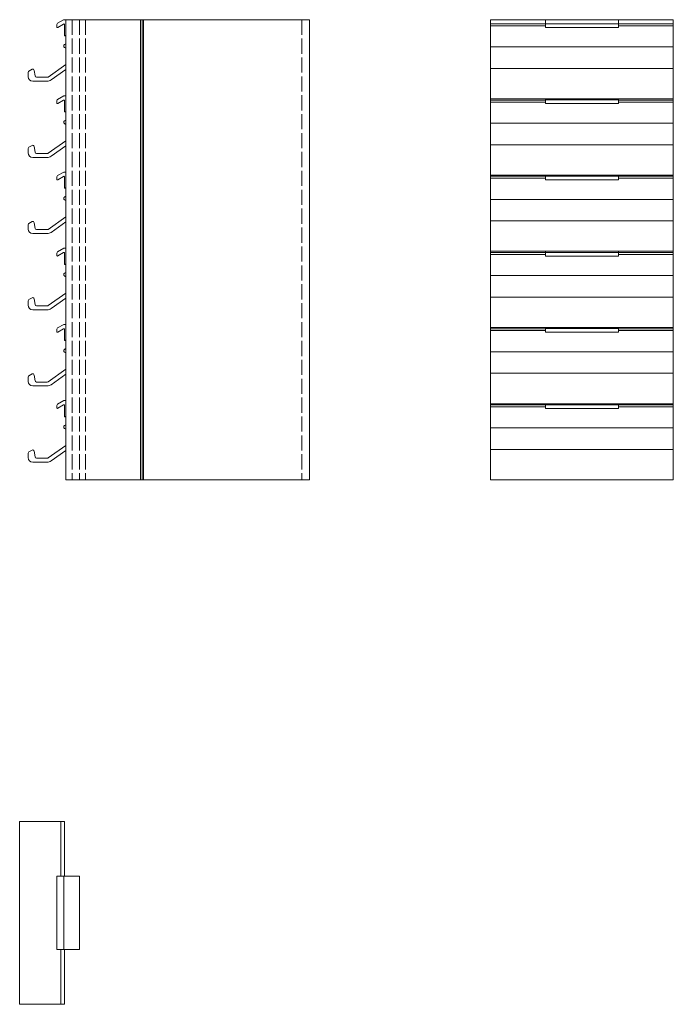
# Model space of a CAD drawing. Units: millimetres. Extents: x 86 to 481, y -19 to 325.
# Drawn here: x 86 to 300, y -19 to 304 of the extents above; entities that cross this region are included whole.
import ezdxf

# ---------------------------------------------------------------- set-up
doc = ezdxf.new("R2010")
doc.units = ezdxf.units.MM
doc.header["$LTSCALE"] = 1.5
doc.linetypes.add('DASHED', pattern=[0.2067, 0.1654, -0.0413])
for name, color, linetype, lineweight in [('Sichtbar (ISO)', 7, 'Continuous', 20), ('Sichtbar schmal (ISO)', 7, 'Continuous', 15), ('Verdeckt (ISO)', 7, 'DASHED', 13)]:
    doc.layers.add(name, color=color, linetype=linetype, lineweight=lineweight)

msp = doc.modelspace()

# ---------------------------------------------------------------- linework, layer by layer
at = {"layer": 'Sichtbar (ISO)', "color": 66}
for p, q in [((98.02, 302.84, 0), (99.92, 303.94, 0)), ((100.17, 304.01), (100.77, 304.01, 0)), ((258.21, 304.01, 0), (258.21, 301.46, 0)), ((282.21, 304.01, 0), (258.21, 304.01, 0)), ((282.21, 304.01, 0), (282.21, 301.46, 0)), ((97.77, 301.66, 0), (97.77, 302.41, 0)), ((99.97, 302.58, 0), (98.07, 301.48, 0)), ((100.27, 298.91, 0), (100.27, 302.41, 0)), ((258.21, 302.66, 0), (282.21, 302.66, 0)), ((258.21, 301.46, 0), (282.21, 301.46, 0)), ((100.77, 299.03, 0), (100.64, 298.81, 0)), ((100.72, 296.01, 0), (100.77, 296.01, 0)), ((100.77, 294.71, 0), (100.72, 294.71, 0)), ((88.62, 287.16, 0), (89.62, 287.74, 0)), ((94.9, 285.2, 0), (100.77, 289.3, 0)), ((100.77, 287.66, 0), (95.87, 284.22, 0)), ((88.37, 285.31, 0), (88.37, 286.73, 0)), ((90.36, 287.38, 0), (90.62, 285.54, 0)), ((91.12, 285.11, 0), (94.62, 285.11, 0)), ((94.55, 283.81, 0), (89.87, 283.81, 0)), ((98.02, 277.84, 0), (100.04, 279.01, 0)), ((100.04, 279.01, 0), (100.77, 279.01, 0)), ((258.21, 278, 0), (258.21, 276.46, 0)), ((282.21, 278, 0), (282.21, 276.46, 0)), ((97.77, 276.66, 0), (97.77, 277.41, 0)), ((99.97, 277.58, 0), (98.07, 276.48, 0)), ((100.27, 273.91, 0), (100.27, 277.41, 0)), ((258.21, 277.66, 0), (282.21, 277.66, 0)), ((258.21, 276.46, 0), (282.21, 276.46, 0)), ((100.77, 274.03, 0), (100.64, 273.81, 0)), ((100.72, 271.01, 0), (100.77, 271.01, 0)), ((100.77, 269.71, 0), (100.72, 269.71, 0)), ((88.37, 260.31, 0), (88.37, 261.73, 0)), ((88.62, 262.16, 0), (89.62, 262.74, 0)), ((90.36, 262.38, 0), (90.62, 260.54, 0)), ((94.9, 260.2, 0), (100.77, 264.3, 0)), ((100.77, 262.66, 0), (95.87, 259.22, 0)), ((94.55, 258.81, 0), (89.87, 258.81, 0)), ((91.12, 260.11, 0), (94.62, 260.11, 0)), ((97.77, 251.66, 0), (97.77, 252.41, 0)), ((98.02, 252.84, 0), (100.04, 254.01, 0)), ((99.97, 252.58, 0), (98.07, 251.48, 0)), ((100.04, 254.01, 0), (100.77, 254.01, 0)), ((100.27, 248.91, 0), (100.27, 252.41, 0)), ((258.21, 253, 0), (258.21, 251.46, 0)), ((258.21, 252.66, 0), (282.21, 252.66, 0)), ((282.21, 253, 0), (282.21, 251.46, 0)), ((100.77, 249.03, 0), (100.64, 248.81, 0)), ((258.21, 251.46, 0), (282.21, 251.46, 0)), ((100.72, 246.01, 0), (100.77, 246.01, 0)), ((100.77, 244.71, 0), (100.72, 244.71, 0)), ((94.9, 235.2, 0), (100.77, 239.3, 0)), ((88.37, 235.31, 0), (88.37, 236.73, 0)), ((88.62, 237.16, 0), (89.62, 237.74, 0)), ((90.36, 237.38, 0), (90.62, 235.54, 0)), ((100.77, 237.66, 0), (95.87, 234.22, 0)), ((94.55, 233.81, 0), (89.87, 233.81, 0)), ((91.12, 235.11, 0), (94.62, 235.11, 0)), ((97.77, 226.66, 0), (97.77, 227.41, 0)), ((98.02, 227.84, 0), (100.04, 229.01, 0)), ((99.97, 227.58, 0), (98.07, 226.48, 0)), ((100.04, 229.01, 0), (100.77, 229.01, 0)), ((100.27, 223.91, 0), (100.27, 227.41, 0)), ((258.21, 228, 0), (258.21, 226.46, 0)), ((258.21, 227.66, 0), (282.21, 227.66, 0)), ((258.21, 226.46, 0), (282.21, 226.46, 0)), ((282.21, 228, 0), (282.21, 226.46, 0)), ((100.77, 224.03, 0), (100.64, 223.81, 0)), ((100.72, 221.01, 0), (100.77, 221.01, 0)), ((100.77, 219.71, 0), (100.72, 219.71, 0)), ((94.9, 210.2, 0), (100.77, 214.3, 0)), ((88.37, 210.31, 0), (88.37, 211.73, 0)), ((88.62, 212.16, 0), (89.62, 212.74, 0)), ((90.36, 212.38, 0), (90.62, 210.54, 0)), ((91.12, 210.11, 0), (94.62, 210.11, 0)), ((100.77, 212.66, 0), (95.87, 209.22, 0)), ((94.55, 208.81, 0), (89.87, 208.81, 0)), ((98.02, 202.84, 0), (100.04, 204.01, 0)), ((100.04, 204.01, 0), (100.77, 204.01, 0)), ((97.77, 201.66, 0), (97.77, 202.41, 0)), ((99.97, 202.58, 0), (98.07, 201.48, 0)), ((100.27, 198.91, 0), (100.27, 202.41, 0)), ((258.21, 203, 0), (258.21, 201.46, 0)), ((258.21, 202.66, 0), (282.21, 202.66, 0)), ((258.21, 201.46, 0), (282.21, 201.46, 0)), ((282.21, 203, 0), (282.21, 201.46, 0)), ((100.77, 199.03, 0), (100.64, 198.81, 0)), ((100.72, 196.01, 0), (100.77, 196.01, 0)), ((100.77, 194.71, 0), (100.72, 194.71, 0)), ((88.62, 187.16, 0), (89.62, 187.74, 0)), ((94.9, 185.2, 0), (100.77, 189.3, 0)), ((100.77, 187.66, 0), (95.87, 184.22, 0)), ((88.37, 185.31, 0), (88.37, 186.73, 0)), ((90.36, 187.38, 0), (90.62, 185.54, 0)), ((91.12, 185.11, 0), (94.62, 185.11, 0)), ((94.55, 183.81, 0), (89.87, 183.81, 0)), ((98.02, 177.84, 0), (100.04, 179.01, 0)), ((100.04, 179.01, 0), (100.77, 179.01, 0)), ((258.21, 178, 0), (258.21, 176.46, 0)), ((282.21, 178, 0), (282.21, 176.46, 0)), ((97.77, 176.66, 0), (97.77, 177.41, 0)), ((99.97, 177.58, 0), (98.07, 176.48, 0)), ((100.27, 173.91, 0), (100.27, 177.41, 0)), ((258.21, 177.66, 0), (282.21, 177.66, 0)), ((258.21, 176.46, 0), (282.21, 176.46, 0)), ((100.77, 174.03, 0), (100.64, 173.81, 0)), ((100.72, 171.01, 0), (100.77, 171.01, 0)), ((100.77, 169.71, 0), (100.72, 169.71, 0)), ((88.37, 160.31, 0), (88.37, 161.73, 0)), ((88.62, 162.16, 0), (89.62, 162.74, 0)), ((90.36, 162.38, 0), (90.62, 160.54, 0)), ((94.9, 160.2, 0), (100.77, 164.3, 0)), ((100.77, 162.66, 0), (95.87, 159.22, 0)), ((94.55, 158.81, 0), (89.87, 158.81, 0)), ((91.12, 160.11, 0), (94.62, 160.11, 0)), ((97.77, 22.9), (105.27, 22.9)), ((97.77, 22.9, 0), (97.77, -1.1, 0)), ((100.04, 22.9, 0), (100.04, -1.1, 0)), ((105.27, 22.9), (105.27, -1.1)), ((105.27, -1.1), (97.77, -1.1))]:
    msp.add_line(p, q, dxfattribs=at)
at = {"layer": 'Sichtbar (ISO)', "color": 5}
for p, q in [((100.77, 304.01, 0), (180.77, 304.01, 0)), ((100.77, 304.01, 0), (100.77, 153, 0)), ((125.77, 304.01, 0), (125.77, 153, 0)), ((180.77, 304.01, 0), (180.77, 153, 0)), ((240.21, 304.01, 0), (300.21, 304.01, 0)), ((240.21, 304.01), (240.21, 153)), ((300.21, 304.01), (300.21, 153)), ((180.77, 153, 0), (100.77, 153, 0)), ((240.21, 153, 0), (300.21, 153, 0))]:
    msp.add_line(p, q, dxfattribs=at)
at = {"layer": 'Sichtbar (ISO)', "color": 1}
for p, q in [((240.21, 302.61, 0), (258.21, 302.61, 0)), ((240.21, 302.61, 0), (240.21, 278, 0)), ((240.21, 302.39, -0.15), (240.21, 263.81, -0.15)), ((240.21, 301.99, 0), (258.21, 301.99, 0)), ((282.21, 302.61, 0), (300.21, 302.61, 0)), ((282.21, 301.99, 0), (300.21, 301.99, 0)), ((300.21, 302.61, 0), (300.21, 278, 0)), ((300.21, 302.39, -0.15), (300.21, 263.81, -0.15)), ((240.21, 295.05, 0), (300.21, 295.05, 0)), ((240.21, 287.99, 0), (300.21, 287.99, 0)), ((240.21, 278, 0), (300.21, 278, 0)), ((240.21, 277.61, 0), (258.21, 277.61, 0)), ((240.21, 277.61, 0), (240.21, 253, 0)), ((240.21, 276.99, 0), (258.21, 276.99, 0)), ((282.21, 277.61, 0), (300.21, 277.61, 0)), ((282.21, 276.99, 0), (300.21, 276.99, 0)), ((300.21, 277.61, 0), (300.21, 253, 0)), ((240.21, 270.05, 0), (300.21, 270.05, 0)), ((240.21, 262.99, 0), (300.21, 262.99, 0)), ((240.21, 253, 0), (300.21, 253, 0)), ((240.21, 252.61, 0), (258.21, 252.61, 0)), ((240.21, 252.61, 0), (240.21, 228, 0)), ((282.21, 252.61, 0), (300.21, 252.61, 0)), ((300.21, 252.61, 0), (300.21, 228, 0)), ((240.21, 251.99, 0), (258.21, 251.99, 0)), ((282.21, 251.99, 0), (300.21, 251.99, 0)), ((240.21, 245.05, 0), (300.21, 245.05, 0)), ((240.21, 237.99, 0), (300.21, 237.99, 0)), ((240.21, 228, 0), (300.21, 228, 0)), ((240.21, 227.61, 0), (258.21, 227.61, 0)), ((240.21, 227.61, 0), (240.21, 203, 0)), ((240.21, 226.99, 0), (258.21, 226.99, 0)), ((282.21, 227.61, 0), (300.21, 227.61, 0)), ((282.21, 226.99, 0), (300.21, 226.99, 0)), ((300.21, 227.61, 0), (300.21, 203, 0)), ((240.21, 220.05, 0), (300.21, 220.05, 0)), ((240.21, 212.99, 0), (300.21, 212.99, 0)), ((240.21, 203, 0), (300.21, 203, 0)), ((240.21, 202.61, 0), (258.21, 202.61, 0)), ((240.21, 202.61, 0), (240.21, 178, 0)), ((240.21, 201.99, 0), (258.21, 201.99, 0)), ((282.21, 202.61, 0), (300.21, 202.61, 0)), ((282.21, 201.99, 0), (300.21, 201.99, 0)), ((300.21, 202.61, 0), (300.21, 178, 0)), ((240.21, 195.05, 0), (300.21, 195.05, 0)), ((240.21, 187.99, 0), (300.21, 187.99, 0)), ((240.21, 178, 0), (300.21, 178, 0)), ((240.21, 177.61, 0), (258.21, 177.61, 0)), ((240.21, 177.61, 0), (240.21, 153, 0)), ((240.21, 176.99, 0), (258.21, 176.99, 0)), ((282.21, 177.61, 0), (300.21, 177.61, 0)), ((282.21, 176.99, 0), (300.21, 176.99, 0)), ((300.21, 177.61, 0), (300.21, 153, 0)), ((240.21, 170.05, 0), (300.21, 170.05, 0)), ((240.21, 162.99, 0), (300.21, 162.99, 0)), ((240.21, 153, 0), (300.21, 153, 0)), ((100.27, 40.9), (85.57, 40.9)), ((85.57, 40.9, 0), (85.57, -19.1, 0)), ((99.05, 40.9, 0), (99.05, 22.9, 0)), ((100.27, 40.9, 0), (100.27, 22.9, 0)), ((99.05, -1.1, 0), (99.05, -19.1, 0)), ((100.27, -1.1, 0), (100.27, -19.1, 0)), ((100.27, -19.1), (85.57, -19.1))]:
    msp.add_line(p, q, dxfattribs=at)
at = {"layer": 'Sichtbar (ISO)', "color": 66}
for centre, radius, start, end in [((100.17, 303.51, 0), 0.5, 90, 120), ((98.27, 302.41, 0), 0.5, 120, 180), ((97.97, 301.66, 0), 0.2, 180, 300), ((100.07, 302.41, 0), 0.2, 0, 120), ((100.47, 298.91, 0), 0.2, 180, 330), ((100.72, 295.36, 0), 0.65, 90, 270), ((89.87, 287.31, 0), 0.5, 8, 120), ((88.87, 286.73, 0), 0.5, 120, 180), ((89.87, 285.31, 0), 1.5, 180, 270), ((91.12, 285.61, 0), 0.5, 188, 270), ((94.62, 285.61, 0), 0.5, 270, 305), ((94.55, 286.11, 0), 2.3, 270, 305), ((98.27, 277.41, 0), 0.5, 120, 180), ((97.97, 276.66, 0), 0.2, 180, 300), ((100.07, 277.41, 0), 0.2, 0, 120), ((100.47, 273.91, 0), 0.2, 180, 330), ((100.72, 270.36, 0), 0.65, 90, 270), ((88.87, 261.73, 0), 0.5, 120, 180), ((89.87, 262.31, 0), 0.5, 8, 120), ((89.87, 260.31, 0), 1.5, 180, 270), ((91.12, 260.61, 0), 0.5, 188, 270), ((94.55, 261.11, 0), 2.3, 270, 305), ((94.62, 260.61, 0), 0.5, 270, 305), ((98.27, 252.41, 0), 0.5, 120, 180), ((100.07, 252.41, 0), 0.2, 0, 120), ((97.97, 251.66, 0), 0.2, 180, 300), ((100.47, 248.91, 0), 0.2, 180, 330), ((100.72, 245.36, 0), 0.65, 90, 270), ((88.87, 236.73, 0), 0.5, 120, 180), ((89.87, 237.31, 0), 0.5, 8, 120), ((89.87, 235.31, 0), 1.5, 180, 270), ((91.12, 235.61, 0), 0.5, 188, 270), ((94.55, 236.11, 0), 2.3, 270, 305), ((94.62, 235.61, 0), 0.5, 270, 305), ((98.27, 227.41, 0), 0.5, 120, 180), ((97.97, 226.66, 0), 0.2, 180, 300), ((100.07, 227.41, 0), 0.2, 0, 120), ((100.47, 223.91, 0), 0.2, 180, 330), ((100.72, 220.36, 0), 0.65, 90, 270), ((88.87, 211.73, 0), 0.5, 120, 180), ((89.87, 210.31, 0), 1.5, 180, 270), ((89.87, 212.31, 0), 0.5, 8, 120), ((91.12, 210.61, 0), 0.5, 188, 270), ((94.62, 210.61, 0), 0.5, 270, 305), ((94.55, 211.11, 0), 2.3, 270, 305), ((98.27, 202.41, 0), 0.5, 120, 180), ((97.97, 201.66, 0), 0.2, 180, 300), ((100.07, 202.41, 0), 0.2, 0, 120), ((100.47, 198.91, 0), 0.2, 180, 330), ((100.72, 195.36, 0), 0.65, 90, 270), ((89.87, 187.31, 0), 0.5, 8, 120), ((88.87, 186.73, 0), 0.5, 120, 180), ((89.87, 185.31, 0), 1.5, 180, 270), ((91.12, 185.61, 0), 0.5, 188, 270), ((94.55, 186.11, 0), 2.3, 270, 305), ((94.62, 185.61, 0), 0.5, 270, 305), ((98.27, 177.41, 0), 0.5, 120, 180), ((97.97, 176.66, 0), 0.2, 180, 300), ((100.07, 177.41, 0), 0.2, 0, 120), ((100.47, 173.91, 0), 0.2, 180, 330), ((100.72, 170.36, 0), 0.65, 90, 270), ((88.87, 161.73, 0), 0.5, 120, 180), ((89.87, 162.31, 0), 0.5, 8, 120), ((89.87, 160.31, 0), 1.5, 180, 270), ((91.12, 160.61, 0), 0.5, 188, 270), ((94.55, 161.11, 0), 2.3, 270, 305), ((94.62, 160.61, 0), 0.5, 270, 305)]:
    msp.add_arc(centre, radius, start, end, dxfattribs=at)
at = {"layer": 'Sichtbar schmal (ISO)', "color": 5}
for p, q in [((125.3, 304.01, 0), (125.3, 153, 0)), ((126.23, 304.01, 0), (126.23, 153, 0))]:
    msp.add_line(p, q, dxfattribs=at)
at = {"layer": 'Verdeckt (ISO)', "ltscale": 20}
for p, q in [((102.77, 304.01, 0), (102.77, 153, 0)), ((105.27, 304.01, 0), (105.27, 153, 0)), ((107.17, 304.01, 0), (107.17, 153, 0)), ((178.27, 304.01, 0), (178.27, 153, 0))]:
    msp.add_line(p, q, dxfattribs=at)

doc.saveas('drawing.dxf')
